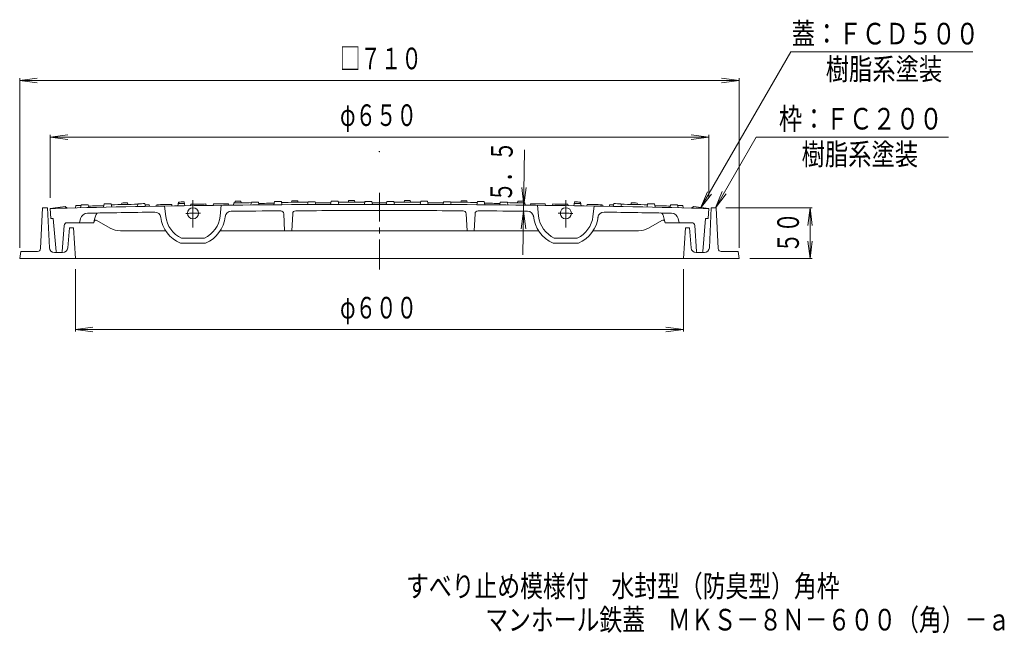
# Model space of a CAD drawing. Units: millimetres. Extents: x -476 to 507, y -809 to 675.
# Drawn here: x -465 to 507, y -809 to -203 of the extents above; entities that cross this region are included whole.
import ezdxf

# ---------------------------------------------------------------- set-up
doc = ezdxf.new("R2010")
doc.units = ezdxf.units.MM
doc.header["$LTSCALE"] = 7
doc.linetypes.add('JWW_CENTER1', pattern=[6.773333, 4.233333, -0.846667, 0.846667, -0.846667])
doc.linetypes.add('JWW_DASHED3', pattern=[3.386667, 2.54, -0.846667])
for name, color, linetype in [('F-5ﾚｲﾔ', 7, 'Continuous'), ('その他', 7, 'Continuous'), ('仕上', 7, 'Continuous'), ('建具', 7, 'Continuous'), ('躯体', 7, 'Continuous')]:
    doc.layers.add(name, color=color, linetype=linetype)
doc.styles.add('ＭＳ ゴシック', font='txt', dxfattribs={"height": 1})

msp = doc.modelspace()

# ---------------------------------------------------------------- linework, layer by layer
at = {"layer": 'その他', "color": 7, "linetype": 'Continuous', "lineweight": 9}
for p, q in [((207.37, -389.48), (296.39, -235.29)), ((296.39, -235.29), (475.93, -235.29)), ((-464.64, -263.29), (-447.29, -261)), ((-464.64, -428.79), (-464.64, -261.19)), ((245.36, -263.29), (228.01, -261)), ((245.36, -428.79), (245.36, -261.19)), ((-464.64, -263.29), (-447.29, -265.57)), ((-464.64, -263.29), (245.36, -263.29)), ((245.36, -263.29), (228.01, -265.57)), ((-434.63, -319.29), (-417.28, -317)), ((-434.63, -379.29), (-434.63, -317.19)), ((-434.63, -319.29), (-417.28, -321.57)), ((-434.63, -319.29), (215.36, -319.29)), ((215.36, -319.29), (198.01, -317)), ((215.36, -319.29), (198.01, -321.57)), ((215.36, -379.29), (215.36, -317.19)), ((221.93, -389.29), (262.34, -319.29)), ((262.34, -319.29), (452.14, -319.29)), ((32.04, -435.65), (33.69, -331.74)), ((32.82, -386.49), (30.81, -369.1)), ((32.82, -386.49), (35.38, -369.18)), ((207.37, -389.48), (214.06, -373.31)), ((207.37, -389.48), (218.02, -375.6)), ((221.93, -389.29), (228.63, -373.12)), ((221.93, -389.29), (232.58, -375.4)), ((32.73, -392.46), (30.17, -409.78)), ((32.73, -392.46), (34.74, -409.85)), ((232.43, -389.29), (317.46, -389.29)), ((315.36, -389.29), (313.08, -406.64)), ((315.36, -439.29), (315.36, -389.29)), ((315.36, -389.29), (317.65, -406.64)), ((315.36, -439.29), (313.08, -421.94)), ((315.36, -439.29), (317.65, -421.94)), ((255.86, -439.29), (317.46, -439.29)), ((-409.64, -449.79), (-409.64, -511.39)), ((190.36, -449.79), (190.36, -511.39)), ((-409.64, -509.29), (-392.29, -507)), ((-409.64, -509.29), (190.36, -509.29)), ((-409.64, -509.29), (-392.29, -511.57)), ((190.36, -509.29), (173.01, -507)), ((190.36, -509.29), (173.01, -511.57))]:
    msp.add_line(p, q, dxfattribs=at)
at = {"layer": '仕上', "color": 3, "linetype": 'Continuous', "lineweight": 9}
for p, q in [((-434.64, -389.77), (-419.64, -387.77)), ((-419.64, -387.77), (-417.64, -389.36)), ((-409.14, -386.86), (-409.55, -389.17)), ((-404.47, -389.05), (-403.98, -386.24)), ((-396.49, -388.87), (-396.98, -386.08)), ((-381.78, -388.56), (-381.2, -385.24)), ((-373.8, -388.39), (-374.38, -385.1)), ((-364.26, -385.9), (-363.99, -384.4)), ((-358.01, -385.78), (-358.27, -384.29)), ((-348.47, -387.9), (-347.98, -385.09)), ((-340.49, -387.76), (-340.98, -384.97)), ((-336.88, -386.19), (-336.62, -387.69)), ((-329.38, -386.07), (-329.65, -387.57)), ((-321.63, -387.44), (-320.45, -397.62)), ((-314.63, -385.82), (-314.37, -387.32)), ((-308.66, -387.23), (-307.99, -383.42)), ((-301.61, -387.13), (-302.27, -383.34)), ((-295.63, -385.54), (-295.9, -387.04)), ((-280.88, -385.34), (-280.62, -386.83)), ((-273.38, -385.24), (-273.65, -386.74)), ((-265.63, -386.64), (-266.79, -397.39)), ((-258.63, -385.06), (-258.37, -386.56)), ((-253.26, -384.2), (-253.66, -386.51)), ((-251.99, -382.69), (-252.26, -384.19)), ((-246.27, -382.63), (-246.01, -384.12)), ((-235.98, -383.52), (-236.47, -386.33)), ((-228.98, -383.46), (-228.49, -386.25)), ((-213.2, -382.82), (-213.78, -386.13)), ((-206.38, -382.77), (-205.8, -386.06)), ((-195.99, -382.19), (-196.26, -383.7)), ((-190.27, -382.16), (-190.01, -383.66)), ((-179.98, -383.1), (-180.47, -385.9)), ((-172.98, -383.06), (-172.49, -385.86)), ((-157.2, -382.5), (-157.78, -385.8)), ((-150.38, -382.47), (-149.8, -385.77)), ((-139.99, -381.94), (-140.26, -383.44)), ((-134.27, -381.93), (-134.01, -383.43)), ((-123.98, -382.92), (-124.47, -385.72)), ((-116.98, -382.91), (-116.49, -385.71)), ((-102.29, -382.91), (-102.79, -385.71)), ((-95.29, -382.92), (-94.8, -385.72)), ((-85, -381.93), (-85.26, -383.43)), ((-79.28, -381.94), (-79.01, -383.44)), ((-68.89, -382.47), (-69.47, -385.77)), ((-62.07, -382.5), (-61.49, -385.8)), ((-46.29, -383.06), (-46.78, -385.86)), ((-39.29, -383.1), (-38.8, -385.9)), ((-29, -382.16), (-29.26, -383.66)), ((-23.28, -382.19), (-23.01, -383.7)), ((-12.89, -382.77), (-13.47, -386.06)), ((-6.07, -382.82), (-5.49, -386.13)), ((9.71, -383.46), (9.22, -386.25)), ((16.71, -383.52), (17.2, -386.33)), ((27, -382.63), (26.74, -384.12)), ((32.72, -382.69), (32.99, -384.19)), ((33.99, -384.2), (34.39, -386.51)), ((39.36, -385.06), (39.1, -386.56)), ((46.36, -386.64), (47.52, -397.39)), ((54.11, -385.24), (54.38, -386.74)), ((61.61, -385.34), (61.35, -386.83)), ((76.36, -385.54), (76.63, -387.04)), ((82.34, -387.13), (83, -383.34)), ((89.39, -387.23), (88.72, -383.42)), ((95.36, -385.82), (95.1, -387.32)), ((102.36, -387.44), (101.18, -397.62)), ((110.11, -386.07), (110.38, -387.57)), ((117.61, -386.19), (117.35, -387.69)), ((121.22, -387.76), (121.71, -384.97)), ((129.2, -387.9), (128.71, -385.09)), ((138.74, -385.78), (139, -384.29)), ((144.99, -385.9), (144.72, -384.4)), ((154.53, -388.39), (155.11, -385.1)), ((162.51, -388.56), (161.93, -385.24)), ((177.22, -388.87), (177.71, -386.08)), ((185.2, -389.05), (184.71, -386.24)), ((189.87, -386.86), (190.27, -389.17)), ((200.36, -387.77), (198.36, -389.36)), ((215.36, -389.77), (200.36, -387.77)), ((-434.64, -389.77), (-433.97, -399.79)), ((-390.67, -400.25), (-389.64, -396.45)), ((-204.04, -395.04), (-203.13, -411.83)), ((-196.13, -411.83), (-195.22, -394.96)), ((-23.14, -411.83), (-24.05, -394.96)), ((-15.23, -395.04), (-16.14, -411.83)), ((171.4, -400.25), (170.37, -396.45)), ((215.36, -389.77), (214.7, -399.79)), ((-433.97, -399.79), (-431.62, -399.79)), ((-428.7, -432.36), (-431.62, -399.79)), ((-420.82, -406.58), (-422.57, -432.35)), ((-391.62, -403.79), (-417.83, -403.79)), ((-404.5, -399.6), (-405.63, -403.79)), ((-390.67, -400.25), (-391.62, -403.79)), ((-375.26, -409.15), (-388.41, -401.55)), ((155.98, -409.15), (169.14, -401.55)), ((171.4, -400.25), (172.35, -403.79)), ((172.35, -403.79), (198.56, -403.79)), ((185.23, -399.6), (186.36, -403.79)), ((201.55, -406.58), (203.3, -432.35)), ((209.43, -432.36), (212.35, -399.79)), ((214.7, -399.79), (212.35, -399.79)), ((-365.26, -411.83), (-320.54, -411.83)), ((-266.73, -411.83), (47.46, -411.83)), ((145.98, -411.83), (101.27, -411.83)), ((-306.03, -424.01), (-281.23, -424.01)), ((-304.98, -419.01), (-282.29, -419.01)), ((86.76, -424.01), (61.96, -424.01)), ((85.71, -419.01), (63.02, -419.01)), ((-427.71, -433.29), (-423.57, -433.29)), ((-423.57, -433.29), (-423.56, -433.29)), ((204.3, -433.29), (204.29, -433.29)), ((208.44, -433.29), (204.3, -433.29))]:
    msp.add_line(p, q, dxfattribs=at)
at = {"layer": '仕上', "color": 3, "linetype": 'JWW_CENTER1', "lineweight": 9}
for p, q in [((-293.63, -381.6), (-293.63, -408.42)), ((74.36, -381.6), (74.36, -408.42))]:
    msp.add_line(p, q, dxfattribs=at)
at = {"layer": '仕上', "color": 3, "linetype": 'Continuous', "lineweight": 9}
for centre in [(-293.63, -394.51), (74.36, -394.51)]:
    msp.add_circle(centre, 5.5, dxfattribs=at)
for centre, radius, start, end in [((-109.63, -13385.71), 13000, 90.000018, 91.357614), ((-109.63, -13385.71), 13002.3, 91.297566, 91.319921), ((-109.63, -13385.71), 13002.8, 91.266278, 91.297126), ((-109.63, -13385.71), 13001.5, 91.198247, 91.265387), ((-109.63, -13385.71), 13003.3, 91.16662, 91.196688), ((-109.63, -13385.71), 13002.3, 91.050744, 91.165936), ((-109.63, -13385.71), 13003.8, 91.095609, 91.120807), ((-109.63, -13385.71), 13002.8, 91.01947, 91.050314), ((-109.63, -13385.71), 13001.5, 91.00151, 91.018553), ((-109.63, -13385.71), 13001.5, 90.903444, 90.968453), ((-109.63, -13385.71), 13002.3, 90.847768, 90.875299), ((-109.63, -13385.71), 13003.8, 90.848833, 90.874029), ((-109.63, -13385.71), 13001.5, 90.754696, 90.819704), ((-109.63, -13385.71), 13001.5, 90.656636, 90.721642), ((-109.63, -13385.71), 13002.3, 90.557155, 90.632915), ((-109.63, -13385.71), 13003.8, 90.602073, 90.627268), ((-109.63, -13385.71), 13002.8, 90.525904, 90.556745), ((-109.63, -13385.71), 13001.5, 90.457809, 90.524936), ((-109.63, -13385.71), 13003.3, 90.426294, 90.456357), ((-109.63, -13385.71), 13002.3, 90.310379, 90.425551), ((-109.63, -13385.71), 13003.8, 90.355324, 90.380518), ((-109.63, -13385.71), 13002.8, 90.279138, 90.309978), ((-109.63, -13385.71), 13001.5, 90.211019, 90.278145), ((-109.63, -13385.71), 13003.3, 90.179541, 90.209602), ((-109.63, -13385.71), 13002.3, 90.063608, 90.178778), ((-109.63, -13385.71), 13003.8, 90.108582, 90.133775), ((-109.63, -13385.71), 13002.8, 90.032378, 90.063217), ((-109.63, -13385.71), 13001.5, 90.000006, 90.031359), ((-109.64, -13385.71), 13001.5, 89.968641, 89.999994), ((-109.64, -13385.71), 13000, 88.642386, 89.999982), ((-109.64, -13385.71), 13002.8, 89.936783, 89.967622), ((-109.64, -13385.71), 13002.3, 89.821222, 89.936392), ((-109.64, -13385.71), 13003.8, 89.866225, 89.891418), ((-109.64, -13385.71), 13003.3, 89.790398, 89.820459), ((-109.64, -13385.71), 13001.5, 89.721855, 89.788981), ((-109.64, -13385.71), 13002.8, 89.690022, 89.720862), ((-109.64, -13385.71), 13002.3, 89.574449, 89.689621), ((-109.64, -13385.71), 13003.8, 89.619482, 89.644676), ((-109.64, -13385.71), 13003.3, 89.543643, 89.573706), ((-109.64, -13385.71), 13001.5, 89.475064, 89.542191), ((-109.64, -13385.71), 13002.8, 89.443255, 89.474096), ((-109.64, -13385.71), 13002.3, 89.367085, 89.442845), ((-109.64, -13385.71), 13003.8, 89.372732, 89.397927), ((-109.64, -13385.71), 13001.5, 89.278358, 89.343364), ((-109.64, -13385.71), 13001.5, 89.180296, 89.245304), ((-109.64, -13385.71), 13002.3, 89.124701, 89.152232), ((-109.64, -13385.71), 13003.8, 89.125971, 89.151167), ((-109.64, -13385.71), 13001.5, 89.031547, 89.096556), ((-109.64, -13385.71), 13001.5, 88.981447, 88.99849), ((-109.64, -13385.71), 13002.8, 88.949686, 88.98053), ((-109.64, -13385.71), 13002.3, 88.834064, 88.949256), ((-109.64, -13385.71), 13003.8, 88.879193, 88.904391), ((-109.64, -13385.71), 13003.3, 88.803312, 88.83338), ((-109.64, -13385.71), 13001.5, 88.734613, 88.801753), ((-109.64, -13385.71), 13002.8, 88.702874, 88.733722), ((-109.64, -13385.71), 13002.3, 88.680079, 88.702434), ((-397.75, -401.43), 7, 91.03225, 164.89562), ((-109.63, -16391.83), 16000, 90.794198, 91.032247), ((-386.74, -397.23), 3, 90.99255, 164.89562), ((-331.32, -399.37), 6, 7.34234, 90.7942), ((-293.63, -394.51), 27, 186.60752, 245.1495), ((-293.63, -394.51), 27, 294.8505, 353.87089), ((-293.63, -394.51), 32, 292.79825, 353.97565), ((-255.84, -398.5), 6, 90.52379, 173.97565), ((-109.63, -16391.83), 16000, 90.348837, 90.523791), ((-207.04, -395.13), 3, 1.63658, 90.34887), ((-192.22, -395.04), 3, 90.2958, 178.36342), ((-109.63, -16391.83), 16000, 90.000017, 90.295773), ((-109.64, -16391.83), 16000, 89.704125, 89.999983), ((-27.05, -395.04), 3, 1.63658, 89.7042), ((-12.23, -395.13), 3, 89.65113, 178.36342), ((-109.64, -16391.83), 16000, 89.476209, 89.651052), ((36.57, -398.5), 6, 6.02435, 89.47621), ((74.36, -394.51), 32, 184.10266, 247.20175), ((74.36, -394.51), 27, 186.12911, 245.1495), ((74.36, -394.51), 27, 294.8505, 353.39248), ((74.36, -394.51), 32, 292.79825, 354.27441), ((112.05, -399.37), 6, 89.2058, 172.65766), ((-109.64, -16391.83), 16000, 88.967753, 89.205802), ((167.47, -397.23), 3, 15.10438, 89.00745), ((178.48, -401.43), 7, 15.10438, 88.96775), ((-417.83, -406.79), 3, 90, 176.12132), ((-389.41, -403.29), 2, 60, 164.89562), ((-293.63, -394.51), 32, 187.34234, 247.20175), ((170.14, -403.29), 2, 15.10438, 120), ((198.56, -406.79), 3, 3.87868, 90), ((-365.26, -391.83), 20, 240, 270), ((145.98, -391.83), 20, 270, 300), ((-427.71, -432.29), 1, 184.26785, 270), ((-423.57, -432.29), 1, 270, 356.1214), ((204.3, -432.29), 1, 183.8786, 270), ((208.44, -432.29), 1, 270, 355.73215)]:
    msp.add_arc(centre, radius, start, end, dxfattribs=at)
at = {"layer": '仕上', "color": 3, "linetype": 'JWW_DASHED3', "lineweight": 9}
for centre, start, end in [((-109.63, -13385.71), 91.357614, 91.432562), ((-109.64, -13385.71), 88.567438, 88.642386)]:
    msp.add_arc(centre, 13000, start, end, dxfattribs=at)
at = {"layer": '仕上', "color": 3, "linetype": 'JWW_CENTER1', "lineweight": 9}
for centre, start, end in [((-109.63, -13385.71), 90.778241, 90.842238), ((-109.64, -13385.71), 89.157762, 89.221759)]:
    msp.add_arc(centre, 12992.5, start, end, dxfattribs=at)
at = {"layer": '建具', "color": 4, "linetype": 'JWW_CENTER1', "lineweight": 9}
msp.add_line((-109.64, -450.14), (-109.64, -374.47), dxfattribs=at)
at = {"layer": '躯体', "color": 2, "linetype": 'Continuous', "lineweight": 9}
for p, q in [((-444, -429.43), (-442.11, -389.29)), ((-442.11, -389.29), (-437.14, -389.29)), ((-435.35, -428.51), (-437.14, -389.29)), ((216.08, -428.51), (217.86, -389.29)), ((222.84, -389.29), (217.86, -389.29)), ((224.73, -429.43), (222.84, -389.29)), ((-417.26, -428.69), (-415.64, -408.79)), ((-415.64, -408.79), (-411.63, -408.79)), ((-409.64, -439.29), (-411.63, -408.79)), ((190.36, -439.29), (192.36, -408.79)), ((196.37, -408.79), (192.36, -408.79)), ((197.99, -428.69), (196.37, -408.79)), ((-464.64, -439.29), (-463.64, -432.29)), ((-447, -432.29), (-463.64, -432.29)), ((-422.24, -433.29), (-430.36, -433.29)), ((202.97, -433.29), (211.09, -433.29)), ((227.73, -432.29), (244.37, -432.29)), ((244.37, -432.29), (245.36, -439.29)), ((190.36, -439.29), (-464.64, -439.29)), ((245.36, -439.29), (190.36, -439.29))]:
    msp.add_line(p, q, dxfattribs=at)
at = {"layer": '躯体', "color": 2, "linetype": 'Continuous', "lineweight": 9, "const_width": 0.7}
msp.add_lwpolyline([(-109.29, -333.61, 0.414214), (-109.64, -333.26, 0.414214), (-109.99, -333.61, 0.414214), (-109.64, -333.96, 0.414214)], format="xyb", close=True, dxfattribs=at)
at = {"layer": '躯体', "color": 2, "linetype": 'Continuous', "lineweight": 9}
for centre, radius, start, end in [((-447, -429.29), 3, 270, 357.30547), ((-430.36, -428.29), 5, 182.60251, 270), ((-422.24, -428.29), 5, 270, 355.33311), ((202.97, -428.29), 5, 184.66689, 270), ((211.09, -428.29), 5, 270, 357.39749), ((227.73, -429.29), 3, 182.69453, 270)]:
    msp.add_arc(centre, radius, start, end, dxfattribs=at)

# ---------------------------------------------------------------- texts
at = {"layer": 'F-5ﾚｲﾔ', "color": 2, "linetype": 'Continuous', "lineweight": 0, "style": 'ＭＳ ゴシック'}
for s, width, p in [('すべり止め模様付\u3000水封型（防臭型）角枠', 0.773684, (-83.33, -773.25)), ('マンホール鉄蓋\u3000ＭＫＳ－８Ｎ－６００（角）－ａ', 0.773913, (-5.16, -806.42))]:
    msp.add_text(s, height=21.336, dxfattribs=dict(at, width=width)).set_placement(p)
at = {"layer": 'その他', "color": 6, "linetype": 'Continuous', "lineweight": 0, "style": 'ＭＳ ゴシック'}
for s, width, p in [('蓋：ＦＣＤ５００', 0.79375, (297.26, -227.84)), ('樹脂系塗装', 0.79, (330.86, -262.84)), ('枠：ＦＣ２００', 0.792857, (284.67, -311.84)), ('樹脂系塗装', 0.79, (307.07, -346.84))]:
    msp.add_text(s, height=21.336, dxfattribs=dict(at, width=width)).set_placement(p)
at = {"layer": 'その他', "color": 3, "linetype": 'Continuous', "lineweight": 9, "style": 'ＭＳ ゴシック', "width": 0.69375}
for s, p in [('□７１０', (-148.49, -252.34)), ('φ６５０', (-148.49, -308.34))]:
    msp.add_text(s, height=21.336, dxfattribs=at).set_placement(p)
at = {"layer": 'その他', "color": 3, "linetype": 'Continuous', "lineweight": 9, "style": 'ＭＳ ゴシック', "width": 0.691667}
msp.add_text('５．５', height=21.336, rotation=89.09262, dxfattribs=at).set_placement((21.16, -383.61))
at = {"layer": 'その他', "color": 3, "linetype": 'Continuous', "lineweight": 0, "style": 'ＭＳ ゴシック', "width": 0.6875}
msp.add_text('５０', height=21.336, rotation=90, dxfattribs=at).set_placement((304.42, -433.54))
at = {"layer": 'その他', "color": 3, "linetype": 'Continuous', "lineweight": 0, "style": 'ＭＳ ゴシック', "width": 0.69375}
msp.add_text('φ６００', height=21.336, dxfattribs=at).set_placement((-148.49, -498.38))

doc.saveas('drawing.dxf')
